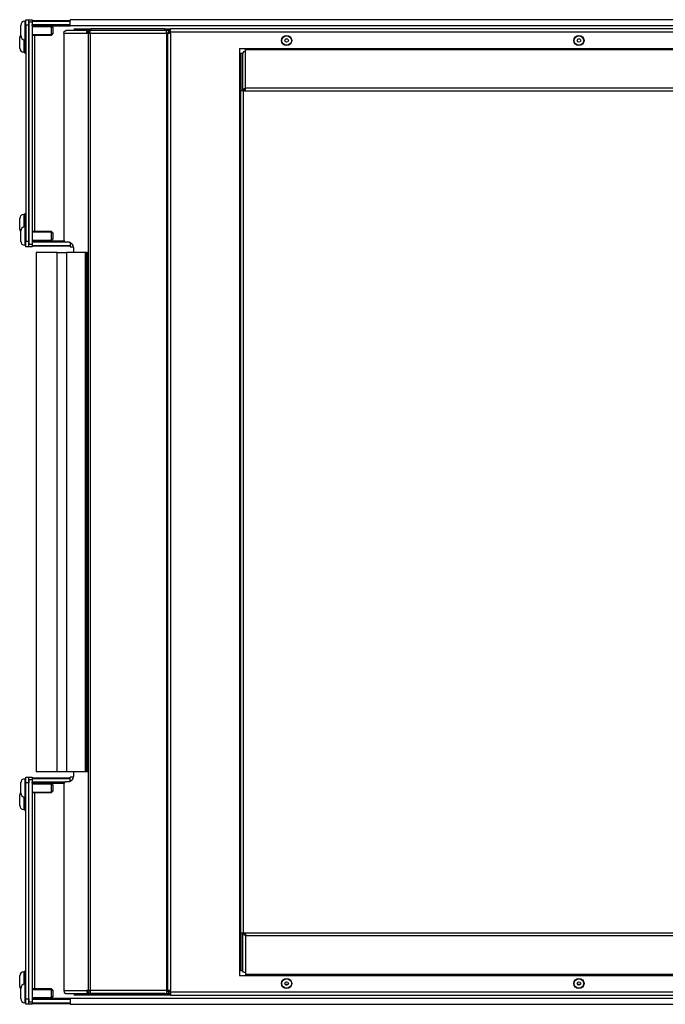
# Model space of a CAD drawing. Extents: x -63 to 143, y -45 to 100.
# Drawn here: x -63 to -49, y 16 to 39 of the extents above; entities that cross this region are included whole.
import ezdxf

# ---------------------------------------------------------------- set-up
doc = ezdxf.new("R2010")
doc.units = 0
doc.header["$MEASUREMENT"] = 0
doc.layers.add('TFR-TRI', color=7, linetype='Continuous')

msp = doc.modelspace()

# ---------------------------------------------------------------- linework, layer by layer
at = {"layer": 'TFR-TRI', "color": 7, "linetype": 'Continuous'}
for p, q in [((-63.398, 38.932), (-63.397, 38.94)), ((-63.398, 38.899), (-63.398, 38.932)), ((-63.397, 38.94), (-63.397, 38.94)), ((-63.397, 38.94), (-63.397, 38.94)), ((-63.304, 39.027), (-63.304, 38.987)), ((-63.284, 39.027), (-63.304, 39.027)), ((-63.304, 38.987), (-63.304, 38.881)), ((-63.284, 38.987), (-63.284, 39.027)), ((-63.284, 38.881), (-63.284, 38.987)), ((-62.685, 38.92), (-63.137, 38.92)), ((-63.137, 38.91), (-62.685, 38.91)), ((-62.685, 38.917), (-62.685, 38.92)), ((-62.654, 38.889), (-62.685, 38.92)), ((-62.685, 38.91), (-62.685, 38.917)), ((-62.685, 38.91), (-62.654, 38.883)), ((-62.685, 38.815), (-62.685, 38.91)), ((-63.398, 38.835), (-63.398, 38.899)), ((-63.397, 38.835), (-63.398, 38.835)), ((-63.398, 38.731), (-63.398, 38.795)), ((-63.398, 38.795), (-63.398, 38.795)), ((-63.398, 38.795), (-63.397, 38.795)), ((-63.398, 38.698), (-63.398, 38.731)), ((-63.397, 38.69), (-63.398, 38.698)), ((-63.397, 38.815), (-63.397, 38.835)), ((-63.397, 38.795), (-63.397, 38.815)), ((-63.304, 38.881), (-63.304, 38.749)), ((-63.304, 38.749), (-63.304, 38.643)), ((-63.284, 38.749), (-63.284, 38.881)), ((-63.284, 38.643), (-63.284, 38.749)), ((-63.137, 38.72), (-62.685, 38.72)), ((-63.137, 38.71), (-62.685, 38.71)), ((-62.685, 38.72), (-62.685, 38.815)), ((-62.654, 38.747), (-62.685, 38.72)), ((-62.685, 38.71), (-62.654, 38.741)), ((-62.685, 38.712), (-62.685, 38.72)), ((-62.685, 38.71), (-62.685, 38.712)), ((-62.654, 38.889), (-62.654, 38.887)), ((-62.654, 38.887), (-62.654, 38.883)), ((-62.654, 38.883), (-62.654, 38.815)), ((-62.654, 38.815), (-62.654, 38.747)), ((-62.654, 38.747), (-62.654, 38.743)), ((-62.654, 38.743), (-62.654, 38.741)), ((-63.423, 38.649), (-63.422, 38.651)), ((-63.423, 38.643), (-63.423, 38.649)), ((-63.423, 38.61), (-63.423, 38.643)), ((-63.423, 38.546), (-63.423, 38.61)), ((-63.422, 38.546), (-63.423, 38.546)), ((-63.423, 38.442), (-63.423, 38.506)), ((-63.423, 38.506), (-63.422, 38.506)), ((-63.422, 38.651), (-63.422, 38.651)), ((-63.422, 38.651), (-63.422, 38.651)), ((-63.422, 38.526), (-63.422, 38.546)), ((-63.422, 38.506), (-63.422, 38.526)), ((-63.329, 38.606), (-63.329, 38.47)), ((-63.329, 38.47), (-63.329, 38.357)), ((-63.309, 38.468), (-63.309, 38.603)), ((-63.309, 38.357), (-63.309, 38.468)), ((-63.304, 38.643), (-63.304, 38.602)), ((-63.304, 38.602), (-63.304, 38.576)), ((-63.304, 38.602), (-63.284, 38.602)), ((-63.304, 38.576), (-63.304, 38.549)), ((-63.304, 38.504), (-63.304, 38.465)), ((-63.304, 38.465), (-63.304, 38.429)), ((-63.284, 38.602), (-63.284, 38.643)), ((-63.423, 38.409), (-63.423, 38.442)), ((-63.422, 38.401), (-63.423, 38.409)), ((-63.329, 38.357), (-63.329, 38.314)), ((-63.329, 38.314), (-63.309, 38.314)), ((-63.309, 38.314), (-63.309, 38.357)), ((-63.304, 38.389), (-63.304, 38.374)), ((-63.304, 38.374), (-63.304, 38.361)), ((-63.423, 34.476), (-63.422, 34.478)), ((-63.423, 34.471), (-63.423, 34.476)), ((-63.423, 34.437), (-63.423, 34.471)), ((-63.423, 34.373), (-63.423, 34.437)), ((-63.422, 34.373), (-63.423, 34.373)), ((-63.422, 34.478), (-63.422, 34.478)), ((-63.422, 34.478), (-63.422, 34.478)), ((-63.422, 34.353), (-63.422, 34.373)), ((-63.422, 34.333), (-63.422, 34.353)), ((-63.309, 34.566), (-63.329, 34.566)), ((-63.329, 34.566), (-63.329, 34.522)), ((-63.329, 34.522), (-63.329, 34.41)), ((-63.329, 34.41), (-63.329, 34.274)), ((-63.309, 34.523), (-63.309, 34.566)), ((-63.309, 34.412), (-63.309, 34.523)), ((-63.309, 34.277), (-63.309, 34.412)), ((-63.304, 34.519), (-63.304, 34.506)), ((-63.304, 34.506), (-63.304, 34.49)), ((-63.304, 34.451), (-63.304, 34.415)), ((-63.304, 34.415), (-63.304, 34.376)), ((-63.423, 34.269), (-63.423, 34.333)), ((-63.423, 34.333), (-63.422, 34.333)), ((-63.423, 34.236), (-63.423, 34.269)), ((-63.422, 34.228), (-63.423, 34.236)), ((-63.398, 34.182), (-63.397, 34.19)), ((-63.398, 34.149), (-63.398, 34.182)), ((-63.398, 34.085), (-63.398, 34.149)), ((-63.397, 34.19), (-63.397, 34.19)), ((-63.397, 34.19), (-63.397, 34.19)), ((-63.304, 34.331), (-63.304, 34.304)), ((-63.304, 34.304), (-63.304, 34.277)), ((-63.304, 34.277), (-63.304, 34.237)), ((-63.284, 34.277), (-63.304, 34.277)), ((-63.304, 34.237), (-63.304, 34.131)), ((-63.304, 34.131), (-63.304, 33.999)), ((-63.284, 34.237), (-63.284, 34.277)), ((-63.284, 34.131), (-63.284, 34.237)), ((-63.284, 33.999), (-63.284, 34.131)), ((-62.685, 34.17), (-63.137, 34.17)), ((-63.137, 34.16), (-62.685, 34.16)), ((-62.685, 34.167), (-62.685, 34.17)), ((-62.654, 34.139), (-62.685, 34.17)), ((-62.685, 34.16), (-62.685, 34.167)), ((-62.685, 34.065), (-62.685, 34.16)), ((-62.685, 34.16), (-62.654, 34.133)), ((-62.654, 34.139), (-62.654, 34.137)), ((-62.654, 34.137), (-62.654, 34.133)), ((-62.654, 34.133), (-62.654, 34.065)), ((-63.397, 34.085), (-63.398, 34.085)), ((-63.398, 34.045), (-63.397, 34.045)), ((-63.398, 33.981), (-63.398, 34.045)), ((-63.398, 34.045), (-63.398, 34.045)), ((-63.398, 33.948), (-63.398, 33.981)), ((-63.397, 33.94), (-63.398, 33.948)), ((-63.397, 34.065), (-63.397, 34.085)), ((-63.397, 34.045), (-63.397, 34.065)), ((-63.304, 33.999), (-63.304, 33.893)), ((-63.284, 33.893), (-63.284, 33.999)), ((-63.137, 33.97), (-62.685, 33.97)), ((-63.137, 33.96), (-62.685, 33.96)), ((-62.685, 33.97), (-62.685, 34.065)), ((-62.654, 33.997), (-62.685, 33.97)), ((-62.685, 33.96), (-62.654, 33.991)), ((-62.685, 33.962), (-62.685, 33.97)), ((-62.685, 33.96), (-62.685, 33.962)), ((-62.654, 34.065), (-62.654, 33.997)), ((-62.654, 33.997), (-62.654, 33.993)), ((-62.654, 33.993), (-62.654, 33.991)), ((-63.304, 33.893), (-63.304, 33.852)), ((-63.304, 33.852), (-63.284, 33.852)), ((-63.284, 33.852), (-63.284, 33.893)), ((-63.398, 21.432), (-63.397, 21.44)), ((-63.398, 21.399), (-63.398, 21.432)), ((-63.398, 21.335), (-63.398, 21.399)), ((-63.397, 21.44), (-63.397, 21.44)), ((-63.397, 21.44), (-63.397, 21.44)), ((-63.304, 21.527), (-63.304, 21.487)), ((-63.284, 21.527), (-63.304, 21.527)), ((-63.304, 21.487), (-63.304, 21.381)), ((-63.284, 21.487), (-63.284, 21.527)), ((-63.284, 21.381), (-63.284, 21.487)), ((-62.685, 21.42), (-63.137, 21.42)), ((-63.137, 21.41), (-62.685, 21.41)), ((-62.685, 21.417), (-62.685, 21.42)), ((-62.654, 21.389), (-62.685, 21.42)), ((-62.685, 21.41), (-62.685, 21.417)), ((-62.685, 21.41), (-62.654, 21.383)), ((-62.685, 21.315), (-62.685, 21.41)), ((-62.654, 21.389), (-62.654, 21.387)), ((-62.654, 21.387), (-62.654, 21.383)), ((-63.397, 21.335), (-63.398, 21.335)), ((-63.398, 21.231), (-63.398, 21.295)), ((-63.398, 21.295), (-63.398, 21.295)), ((-63.398, 21.295), (-63.397, 21.295)), ((-63.398, 21.198), (-63.398, 21.231)), ((-63.397, 21.19), (-63.398, 21.198)), ((-63.397, 21.315), (-63.397, 21.335)), ((-63.397, 21.295), (-63.397, 21.315)), ((-63.304, 21.381), (-63.304, 21.249)), ((-63.304, 21.249), (-63.304, 21.143)), ((-63.284, 21.249), (-63.284, 21.381)), ((-63.284, 21.143), (-63.284, 21.249)), ((-63.137, 21.22), (-62.685, 21.22)), ((-63.137, 21.21), (-62.685, 21.21)), ((-62.685, 21.22), (-62.685, 21.315)), ((-62.654, 21.247), (-62.685, 21.22)), ((-62.685, 21.21), (-62.654, 21.241)), ((-62.685, 21.212), (-62.685, 21.22)), ((-62.685, 21.21), (-62.685, 21.212)), ((-62.654, 21.383), (-62.654, 21.315)), ((-62.654, 21.315), (-62.654, 21.247)), ((-62.654, 21.247), (-62.654, 21.243)), ((-62.654, 21.243), (-62.654, 21.241)), ((-63.423, 21.149), (-63.422, 21.151)), ((-63.423, 21.144), (-63.423, 21.149)), ((-63.423, 21.11), (-63.423, 21.144)), ((-63.423, 21.046), (-63.423, 21.11)), ((-63.422, 21.046), (-63.423, 21.046)), ((-63.423, 20.942), (-63.423, 21.006)), ((-63.423, 21.006), (-63.422, 21.006)), ((-63.423, 20.909), (-63.423, 20.942)), ((-63.422, 21.151), (-63.422, 21.151)), ((-63.422, 21.151), (-63.422, 21.151)), ((-63.422, 21.026), (-63.422, 21.046)), ((-63.422, 21.006), (-63.422, 21.026)), ((-63.329, 21.106), (-63.329, 20.97)), ((-63.329, 20.97), (-63.329, 20.857)), ((-63.309, 20.968), (-63.309, 21.103)), ((-63.309, 20.857), (-63.309, 20.968)), ((-63.304, 21.143), (-63.304, 21.102)), ((-63.304, 21.102), (-63.304, 21.076)), ((-63.304, 21.102), (-63.284, 21.102)), ((-63.304, 21.076), (-63.304, 21.049)), ((-63.304, 21.004), (-63.304, 20.965)), ((-63.304, 20.965), (-63.304, 20.929)), ((-63.284, 21.102), (-63.284, 21.143)), ((-63.422, 20.901), (-63.423, 20.909)), ((-63.329, 20.857), (-63.329, 20.814)), ((-63.329, 20.814), (-63.309, 20.814)), ((-63.309, 20.814), (-63.309, 20.857)), ((-63.304, 20.889), (-63.304, 20.874)), ((-63.304, 20.874), (-63.304, 20.861)), ((-63.309, 17.066), (-63.329, 17.066)), ((-63.329, 17.066), (-63.329, 17.022)), ((-63.309, 17.023), (-63.309, 17.066)), ((-63.423, 16.976), (-63.422, 16.978)), ((-63.423, 16.971), (-63.423, 16.976)), ((-63.423, 16.937), (-63.423, 16.971)), ((-63.423, 16.873), (-63.423, 16.937)), ((-63.422, 16.873), (-63.423, 16.873)), ((-63.422, 16.978), (-63.422, 16.978)), ((-63.422, 16.978), (-63.422, 16.978)), ((-63.422, 16.853), (-63.422, 16.873)), ((-63.422, 16.833), (-63.422, 16.853)), ((-63.329, 17.022), (-63.329, 16.91)), ((-63.329, 16.91), (-63.329, 16.774)), ((-63.309, 16.912), (-63.309, 17.023)), ((-63.309, 16.777), (-63.309, 16.912)), ((-63.304, 17.019), (-63.304, 17.006)), ((-63.304, 17.006), (-63.304, 16.99)), ((-63.304, 16.951), (-63.304, 16.915)), ((-63.304, 16.915), (-63.304, 16.876)), ((-63.423, 16.769), (-63.423, 16.833)), ((-63.423, 16.833), (-63.422, 16.833)), ((-63.423, 16.736), (-63.423, 16.769)), ((-63.422, 16.728), (-63.423, 16.736)), ((-63.398, 16.682), (-63.397, 16.69)), ((-63.398, 16.649), (-63.398, 16.682)), ((-63.398, 16.585), (-63.398, 16.649)), ((-63.397, 16.69), (-63.397, 16.69)), ((-63.397, 16.69), (-63.397, 16.69)), ((-63.304, 16.831), (-63.304, 16.804)), ((-63.304, 16.804), (-63.304, 16.777)), ((-63.304, 16.777), (-63.304, 16.737)), ((-63.284, 16.777), (-63.304, 16.777)), ((-63.304, 16.737), (-63.304, 16.631)), ((-63.304, 16.631), (-63.304, 16.499)), ((-63.284, 16.737), (-63.284, 16.777)), ((-63.284, 16.631), (-63.284, 16.737)), ((-63.284, 16.499), (-63.284, 16.631)), ((-62.685, 16.67), (-63.137, 16.67)), ((-63.137, 16.66), (-62.685, 16.66)), ((-62.654, 16.639), (-62.685, 16.67)), ((-62.685, 16.667), (-62.685, 16.67)), ((-62.685, 16.66), (-62.685, 16.667)), ((-62.685, 16.565), (-62.685, 16.66)), ((-62.685, 16.66), (-62.654, 16.633)), ((-62.654, 16.639), (-62.654, 16.637)), ((-62.654, 16.637), (-62.654, 16.633)), ((-62.654, 16.633), (-62.654, 16.565)), ((-63.397, 16.585), (-63.398, 16.585)), ((-63.398, 16.481), (-63.398, 16.545)), ((-63.398, 16.545), (-63.398, 16.545)), ((-63.398, 16.545), (-63.397, 16.545)), ((-63.398, 16.448), (-63.398, 16.481)), ((-63.397, 16.44), (-63.398, 16.448)), ((-63.397, 16.565), (-63.397, 16.585)), ((-63.397, 16.545), (-63.397, 16.565)), ((-63.304, 16.499), (-63.304, 16.393)), ((-63.304, 16.393), (-63.304, 16.352)), ((-63.284, 16.393), (-63.284, 16.499)), ((-63.284, 16.352), (-63.284, 16.393)), ((-63.137, 16.47), (-62.685, 16.47)), ((-63.137, 16.46), (-62.685, 16.46)), ((-62.685, 16.47), (-62.685, 16.565)), ((-62.654, 16.497), (-62.685, 16.47)), ((-62.685, 16.46), (-62.654, 16.491)), ((-62.685, 16.462), (-62.685, 16.47)), ((-62.685, 16.46), (-62.685, 16.462)), ((-62.654, 16.565), (-62.654, 16.497)), ((-62.654, 16.497), (-62.654, 16.493)), ((-62.654, 16.493), (-62.654, 16.491)), ((-63.304, 16.352), (-63.284, 16.352))]:
    msp.add_line(p, q, dxfattribs=at)
at = {"layer": 'TFR-TRI', "color": 214, "linetype": 'Continuous'}
for p, q in [((-63.279, 39.027), (-63.279, 39.065)), ((-63.279, 39.065), (-63.215, 39.065)), ((-63.279, 38.935), (-63.279, 39.027)), ((-63.279, 38.935), (-63.279, 33.945)), ((-63.215, 38.935), (-63.279, 38.935)), ((-63.215, 39.005), (-63.215, 38.971)), ((-63.215, 38.971), (-63.215, 38.935)), ((-63.215, 38.935), (-63.215, 33.945)), ((-63.279, 33.853), (-63.279, 33.945)), ((-63.279, 33.945), (-63.215, 33.945)), ((-63.215, 33.945), (-63.215, 33.908)), ((-63.215, 33.908), (-63.215, 33.875)), ((-63.279, 33.815), (-63.279, 33.853)), ((-63.215, 33.815), (-63.279, 33.815)), ((-63.279, 21.565), (-63.215, 21.565)), ((-63.279, 21.527), (-63.279, 21.565)), ((-63.279, 21.435), (-63.279, 21.527)), ((-63.279, 16.445), (-63.279, 21.435)), ((-63.215, 21.435), (-63.279, 21.435)), ((-63.215, 21.505), (-63.215, 21.471)), ((-63.215, 21.471), (-63.215, 21.435)), ((-63.215, 16.445), (-63.215, 21.435)), ((-63.279, 16.353), (-63.279, 16.445)), ((-63.279, 16.445), (-63.215, 16.445)), ((-63.215, 16.445), (-63.215, 16.408)), ((-63.215, 16.408), (-63.215, 16.375)), ((-63.279, 16.315), (-63.279, 16.353)), ((-63.215, 16.315), (-63.279, 16.315))]:
    msp.add_line(p, q, dxfattribs=at)
at = {"layer": 'TFR-TRI', "color": 3, "linetype": 'Continuous'}
for p, q in [((-63.215, 39.047), (-63.215, 39.065)), ((-63.215, 39.065), (-63.137, 39.065)), ((-63.215, 39.005), (-63.215, 39.047)), ((-63.137, 39.005), (-63.215, 39.005)), ((-63.215, 33.875), (-63.215, 39.005)), ((-63.137, 39.065), (-63.137, 39.047)), ((-63.137, 39.047), (-63.137, 39.005)), ((-63.137, 39.005), (-63.137, 33.875)), ((-63.137, 38.925), (-63.119, 38.925)), ((-63.119, 38.925), (-63.077, 38.925)), ((-63.077, 38.92), (-63.077, 38.925)), ((-63.077, 38.925), (-62.255, 38.925)), ((-41.47, 39.063), (-62.255, 39.063)), ((-62.255, 39.023), (-62.255, 39.063)), ((-62.255, 38.925), (-62.255, 39.023)), ((-41.47, 38.925), (-62.255, 38.925)), ((-63.077, 34.17), (-63.077, 38.71)), ((-62.036, 38.817), (-62.036, 38.812)), ((-61.911, 38.812), (-61.911, 38.817)), ((-63.304, 38.602), (-63.304, 38.595)), ((-63.304, 38.595), (-63.279, 38.595)), ((-63.304, 38.554), (-63.304, 38.549)), ((-63.279, 38.554), (-63.304, 38.554)), ((-63.304, 38.549), (-63.304, 38.504)), ((-63.304, 38.549), (-63.279, 38.549)), ((-63.304, 38.504), (-63.304, 38.499)), ((-63.304, 38.504), (-63.279, 38.504)), ((-63.304, 38.499), (-63.279, 38.499)), ((-63.304, 38.458), (-63.304, 38.429)), ((-63.279, 38.458), (-63.304, 38.458)), ((-63.304, 38.429), (-63.279, 38.429)), ((-63.304, 38.429), (-63.304, 38.389)), ((-63.304, 38.389), (-63.279, 38.389)), ((-63.279, 38.381), (-63.304, 38.381)), ((-63.304, 38.381), (-63.304, 38.335)), ((-63.304, 38.335), (-63.279, 38.335)), ((-63.304, 38.335), (-63.304, 38.312)), ((-63.304, 38.312), (-63.304, 38.292)), ((-63.304, 38.312), (-63.279, 38.312)), ((-63.304, 38.292), (-63.279, 38.292)), ((-58.275, 37.834), (-58.287, 37.834)), ((-58.287, 37.709), (-58.275, 37.709)), ((-63.304, 34.588), (-63.279, 34.588)), ((-63.304, 34.588), (-63.304, 34.568)), ((-63.304, 34.568), (-63.304, 34.545)), ((-63.304, 34.568), (-63.279, 34.568)), ((-63.304, 34.545), (-63.279, 34.545)), ((-63.304, 34.545), (-63.304, 34.499)), ((-63.304, 34.499), (-63.279, 34.499)), ((-63.304, 34.49), (-63.279, 34.49)), ((-63.304, 34.49), (-63.304, 34.451)), ((-63.304, 34.451), (-63.279, 34.451)), ((-63.304, 34.451), (-63.304, 34.422)), ((-63.304, 34.422), (-63.279, 34.422)), ((-63.304, 34.381), (-63.304, 34.376)), ((-63.279, 34.381), (-63.304, 34.381)), ((-63.304, 34.376), (-63.304, 34.331)), ((-63.304, 34.376), (-63.279, 34.376)), ((-63.304, 34.331), (-63.304, 34.326)), ((-63.304, 34.331), (-63.279, 34.331)), ((-63.304, 34.326), (-63.279, 34.326)), ((-63.279, 34.285), (-63.304, 34.285)), ((-63.304, 34.285), (-63.304, 34.277)), ((-63.137, 33.955), (-63.119, 33.955)), ((-63.119, 33.955), (-63.077, 33.955)), ((-63.077, 33.955), (-63.077, 33.96)), ((-63.077, 33.955), (-62.401, 33.955)), ((-62.255, 33.924), (-62.255, 33.847)), ((-63.215, 33.833), (-63.215, 33.875)), ((-63.215, 33.875), (-63.137, 33.875)), ((-63.215, 33.815), (-63.215, 33.833)), ((-63.137, 33.815), (-63.215, 33.815)), ((-63.137, 33.875), (-63.137, 33.833)), ((-63.137, 33.833), (-63.137, 33.815)), ((-62.255, 33.847), (-62.255, 33.816)), ((-62.255, 33.816), (-62.182, 33.816)), ((-63.215, 21.547), (-63.215, 21.565)), ((-63.215, 21.565), (-63.137, 21.565)), ((-63.215, 21.505), (-63.215, 21.547)), ((-63.215, 16.375), (-63.215, 21.505)), ((-63.137, 21.505), (-63.215, 21.505)), ((-63.137, 21.565), (-63.137, 21.547)), ((-63.137, 21.547), (-63.137, 21.505)), ((-63.137, 21.505), (-63.137, 16.375)), ((-63.137, 21.425), (-63.119, 21.425)), ((-63.119, 21.425), (-63.077, 21.425)), ((-63.077, 21.425), (-62.401, 21.425)), ((-63.077, 21.42), (-63.077, 21.425)), ((-62.182, 21.563), (-62.255, 21.563)), ((-62.255, 21.533), (-62.255, 21.563)), ((-62.255, 21.456), (-62.255, 21.533)), ((-63.077, 16.67), (-63.077, 21.21)), ((-63.304, 21.102), (-63.304, 21.095)), ((-63.304, 21.095), (-63.279, 21.095)), ((-63.279, 21.054), (-63.304, 21.054)), ((-63.304, 21.054), (-63.304, 21.049)), ((-63.304, 21.049), (-63.279, 21.049)), ((-63.304, 21.049), (-63.304, 21.004)), ((-63.304, 21.004), (-63.304, 20.999)), ((-63.304, 21.004), (-63.279, 21.004)), ((-63.304, 20.999), (-63.279, 20.999)), ((-63.304, 20.958), (-63.304, 20.929)), ((-63.279, 20.958), (-63.304, 20.958)), ((-63.304, 20.929), (-63.279, 20.929)), ((-63.304, 20.929), (-63.304, 20.889)), ((-63.304, 20.889), (-63.279, 20.889)), ((-63.304, 20.881), (-63.304, 20.835)), ((-63.279, 20.881), (-63.304, 20.881)), ((-63.304, 20.835), (-63.304, 20.812)), ((-63.304, 20.835), (-63.279, 20.835)), ((-63.304, 20.812), (-63.304, 20.792)), ((-63.304, 20.812), (-63.279, 20.812)), ((-63.304, 20.792), (-63.279, 20.792)), ((-58.275, 17.671), (-58.287, 17.671)), ((-58.287, 17.546), (-58.275, 17.546)), ((-63.304, 17.088), (-63.279, 17.088)), ((-63.304, 17.088), (-63.304, 17.068)), ((-63.304, 17.068), (-63.279, 17.068)), ((-63.304, 17.068), (-63.304, 17.045)), ((-63.304, 17.045), (-63.304, 16.999)), ((-63.304, 17.045), (-63.279, 17.045)), ((-63.304, 16.999), (-63.279, 16.999)), ((-63.304, 16.99), (-63.279, 16.99)), ((-63.304, 16.99), (-63.304, 16.951)), ((-63.304, 16.951), (-63.279, 16.951)), ((-63.304, 16.951), (-63.304, 16.922)), ((-63.304, 16.922), (-63.279, 16.922)), ((-63.304, 16.881), (-63.304, 16.876)), ((-63.279, 16.881), (-63.304, 16.881)), ((-63.304, 16.876), (-63.279, 16.876)), ((-63.304, 16.876), (-63.304, 16.831)), ((-63.304, 16.831), (-63.279, 16.831)), ((-63.304, 16.831), (-63.304, 16.826)), ((-63.304, 16.826), (-63.279, 16.826)), ((-63.304, 16.785), (-63.304, 16.777)), ((-63.279, 16.785), (-63.304, 16.785)), ((-63.137, 16.455), (-63.119, 16.455)), ((-63.119, 16.455), (-63.077, 16.455)), ((-63.077, 16.455), (-63.077, 16.46)), ((-63.077, 16.455), (-62.255, 16.455)), ((-62.255, 16.455), (-62.255, 16.357)), ((-62.255, 16.455), (-41.47, 16.455)), ((-62.036, 16.568), (-62.036, 16.563)), ((-61.911, 16.563), (-61.911, 16.568)), ((-63.215, 16.333), (-63.215, 16.375)), ((-63.215, 16.375), (-63.137, 16.375)), ((-63.215, 16.315), (-63.215, 16.333)), ((-63.137, 16.315), (-63.215, 16.315)), ((-63.137, 16.375), (-63.137, 16.333)), ((-63.137, 16.333), (-63.137, 16.315)), ((-62.255, 16.357), (-62.255, 16.316)), ((-62.255, 16.316), (-41.47, 16.316))]:
    msp.add_line(p, q, dxfattribs=at)
at = {"layer": 'TFR-TRI', "color": 11, "linetype": 'Continuous'}
for p, q in [((-62.255, 39.041), (-63.134, 39.041)), ((-63.134, 39.041), (-63.134, 39.039)), ((-63.134, 39.039), (-63.134, 39.033)), ((-63.134, 39.033), (-63.134, 38.953)), ((-63.134, 39.033), (-62.255, 39.033)), ((-63.134, 38.953), (-62.255, 38.953)), ((-63.134, 38.953), (-63.134, 38.951)), ((-63.134, 38.951), (-63.134, 38.95)), ((-63.134, 38.95), (-63.078, 38.95)), ((-63.134, 38.925), (-63.134, 38.95)), ((-63.078, 38.95), (-63.078, 38.943)), ((-63.078, 38.95), (-62.255, 38.95)), ((-63.078, 38.943), (-63.078, 38.925)), ((-57.233, 38.614), (-57.285, 38.614)), ((-50.483, 38.614), (-50.535, 38.614)), ((-62.255, 21.541), (-63.134, 21.541)), ((-63.134, 21.541), (-63.134, 21.539)), ((-63.134, 21.539), (-63.134, 21.533)), ((-63.134, 21.533), (-63.134, 21.453)), ((-63.134, 21.533), (-62.255, 21.533)), ((-63.134, 21.453), (-62.371, 21.453)), ((-63.134, 21.453), (-63.134, 21.451)), ((-63.134, 21.451), (-63.134, 21.45)), ((-63.134, 21.425), (-63.134, 21.45)), ((-63.134, 21.45), (-63.078, 21.45)), ((-63.078, 21.45), (-63.078, 21.443)), ((-63.078, 21.45), (-62.379, 21.45)), ((-63.078, 21.443), (-63.078, 21.425)), ((-57.228, 16.772), (-57.291, 16.772)), ((-50.478, 16.772), (-50.541, 16.772))]:
    msp.add_line(p, q, dxfattribs=at)
at = {"layer": 'TFR-TRI', "color": 15, "linetype": 'Continuous'}
for p, q in [((-62.407, 38.746), (-62.394, 38.793)), ((-62.407, 38.746), (-62.407, 33.986)), ((-61.884, 38.746), (-62.407, 38.746)), ((-62.394, 38.793), (-62.36, 38.812)), ((-61.837, 38.812), (-62.36, 38.812)), ((-62.164, 38.854), (-62.164, 38.817)), ((-62.164, 38.854), (-62.154, 38.854)), ((-62.154, 38.817), (-62.164, 38.817)), ((-62.154, 38.854), (-62.126, 38.854)), ((-62.126, 38.817), (-62.154, 38.817)), ((-62.126, 38.854), (-61.778, 38.854)), ((-62.126, 38.854), (-62.126, 38.817)), ((-61.778, 38.817), (-62.126, 38.817)), ((-61.884, 38.746), (-61.87, 38.793)), ((-61.842, 38.746), (-61.884, 38.746)), ((-61.87, 38.793), (-61.837, 38.812)), ((-61.858, 38.746), (-61.852, 38.767)), ((-61.852, 38.767), (-61.837, 38.776)), ((-61.842, 38.746), (-61.842, 16.634)), ((-61.82, 38.746), (-61.842, 38.746)), ((-61.837, 38.812), (-61.795, 38.812)), ((-61.837, 38.776), (-61.837, 38.812)), ((-61.837, 38.776), (-61.795, 38.776)), ((-61.795, 38.746), (-61.82, 38.746)), ((-60.036, 38.812), (-61.795, 38.812)), ((-61.795, 38.793), (-61.795, 38.812)), ((-61.795, 38.746), (-61.795, 38.793)), ((-61.795, 38.746), (-61.795, 16.634)), ((-60.036, 38.746), (-61.795, 38.746)), ((-60.069, 38.854), (-61.778, 38.854)), ((-61.778, 38.854), (-61.778, 38.817)), ((-60.069, 38.817), (-61.778, 38.817)), ((-60.069, 38.817), (-60.069, 38.854)), ((-60.069, 38.854), (-59.977, 38.854)), ((-59.977, 38.817), (-60.069, 38.817)), ((-60.036, 38.793), (-60.036, 38.812)), ((-60.036, 38.746), (-60.036, 38.793)), ((-60.036, 38.746), (-60.036, 16.634)), ((-60.014, 38.746), (-60.036, 38.746)), ((-60.006, 38.746), (-60.014, 38.746)), ((-59.986, 38.746), (-60.006, 38.746)), ((-60.006, 38.746), (-60.006, 16.634)), ((-59.939, 38.746), (-59.986, 38.746)), ((-59.977, 38.854), (-59.939, 38.854)), ((-59.939, 38.817), (-59.977, 38.817)), ((-42.279, 38.854), (-59.939, 38.854)), ((-59.939, 38.834), (-59.939, 38.854)), ((-59.939, 38.787), (-59.939, 38.834)), ((-59.939, 38.746), (-59.939, 38.787)), ((-59.939, 38.787), (-42.279, 38.787)), ((-59.939, 38.746), (-59.939, 16.634)), ((-58.351, 38.396), (-42.668, 38.396)), ((-58.351, 38.396), (-58.351, 16.984)), ((-62.407, 33.986), (-62.395, 33.944)), ((-62.395, 33.944), (-62.365, 33.926)), ((-62.273, 33.926), (-62.365, 33.926)), ((-62.273, 33.926), (-62.208, 33.888)), ((-62.208, 33.888), (-62.181, 33.796)), ((-62.181, 33.796), (-62.181, 33.688)), ((-62.181, 21.688), (-62.181, 21.583)), ((-62.395, 21.436), (-62.407, 21.393)), ((-62.407, 21.393), (-62.407, 16.634)), ((-62.365, 21.453), (-62.395, 21.436)), ((-62.273, 21.453), (-62.365, 21.453)), ((-62.208, 21.492), (-62.273, 21.453)), ((-62.181, 21.583), (-62.208, 21.492)), ((-58.351, 16.984), (-42.668, 16.984)), ((-62.407, 16.634), (-62.394, 16.587)), ((-62.407, 16.634), (-61.884, 16.634)), ((-61.842, 16.634), (-61.884, 16.634)), ((-61.884, 16.634), (-61.87, 16.587)), ((-61.858, 16.634), (-61.852, 16.613)), ((-61.852, 16.613), (-61.837, 16.604)), ((-61.82, 16.634), (-61.842, 16.634)), ((-61.795, 16.634), (-61.82, 16.634)), ((-61.795, 16.634), (-61.795, 16.587)), ((-60.036, 16.634), (-61.795, 16.634)), ((-60.036, 16.634), (-60.036, 16.587)), ((-60.014, 16.634), (-60.036, 16.634)), ((-60.006, 16.634), (-60.014, 16.634)), ((-59.986, 16.634), (-60.006, 16.634)), ((-59.939, 16.634), (-59.986, 16.634)), ((-59.939, 16.593), (-59.939, 16.634)), ((-62.394, 16.587), (-62.36, 16.568)), ((-62.36, 16.568), (-61.837, 16.568)), ((-62.164, 16.563), (-62.164, 16.526)), ((-62.164, 16.563), (-62.154, 16.563)), ((-62.154, 16.526), (-62.164, 16.526)), ((-62.154, 16.563), (-62.126, 16.563)), ((-62.126, 16.526), (-62.154, 16.526)), ((-62.126, 16.563), (-62.126, 16.526)), ((-62.126, 16.563), (-61.778, 16.563)), ((-61.778, 16.526), (-62.126, 16.526)), ((-61.87, 16.587), (-61.837, 16.568)), ((-61.837, 16.604), (-61.795, 16.604)), ((-61.837, 16.568), (-61.837, 16.604)), ((-61.837, 16.568), (-61.795, 16.568)), ((-61.795, 16.587), (-61.795, 16.568)), ((-61.795, 16.568), (-60.036, 16.568)), ((-60.069, 16.563), (-61.778, 16.563)), ((-61.778, 16.563), (-61.778, 16.526)), ((-60.069, 16.526), (-61.778, 16.526)), ((-60.069, 16.526), (-60.069, 16.563)), ((-60.069, 16.563), (-59.977, 16.563)), ((-59.977, 16.526), (-60.069, 16.526)), ((-60.036, 16.587), (-60.036, 16.568)), ((-59.977, 16.563), (-59.939, 16.563)), ((-59.939, 16.526), (-59.977, 16.526)), ((-59.939, 16.593), (-59.939, 16.545)), ((-42.279, 16.593), (-59.939, 16.593)), ((-59.939, 16.545), (-59.939, 16.526)), ((-59.939, 16.526), (-42.279, 16.526))]:
    msp.add_line(p, q, dxfattribs=at)
at = {"layer": 'TFR-TRI', "color": 95, "linetype": 'Continuous'}
for p, q in [((-58.331, 38.287), (-58.351, 38.287)), ((-58.323, 38.287), (-58.331, 38.287)), ((-58.323, 37.421), (-58.323, 38.287)), ((-58.287, 38.287), (-58.323, 38.287)), ((-58.287, 37.421), (-58.287, 38.287)), ((-58.256, 38.323), (-58.275, 38.282)), ((-58.275, 38.282), (-58.275, 37.421)), ((-58.208, 38.34), (-58.256, 38.323)), ((-58.208, 38.382), (-58.208, 38.396)), ((-58.208, 38.372), (-58.208, 38.382)), ((-42.81, 38.372), (-58.208, 38.372)), ((-58.208, 38.34), (-58.208, 38.372)), ((-58.208, 37.479), (-58.208, 38.34)), ((-58.323, 37.421), (-58.323, 17.959)), ((-58.304, 37.421), (-58.323, 37.421)), ((-58.257, 37.421), (-58.304, 37.421)), ((-58.256, 37.462), (-58.275, 37.421)), ((-58.257, 17.959), (-58.257, 37.421)), ((-58.257, 37.421), (-58.208, 37.421)), ((-58.208, 37.479), (-58.256, 37.462)), ((-58.23, 37.44), (-58.238, 37.421)), ((-58.208, 37.447), (-58.23, 37.44)), ((-42.81, 37.479), (-58.208, 37.479)), ((-58.208, 37.455), (-58.208, 37.479)), ((-58.208, 37.421), (-58.208, 37.455)), ((-58.208, 37.421), (-42.81, 37.421)), ((-58.323, 17.093), (-58.323, 17.959)), ((-58.304, 17.959), (-58.323, 17.959)), ((-58.257, 17.959), (-58.304, 17.959)), ((-58.287, 17.093), (-58.287, 17.959)), ((-58.275, 17.959), (-58.275, 17.098)), ((-58.256, 17.918), (-58.275, 17.959)), ((-58.208, 17.959), (-58.257, 17.959)), ((-58.208, 17.901), (-58.256, 17.918)), ((-58.23, 17.94), (-58.238, 17.959)), ((-58.208, 17.933), (-58.23, 17.94)), ((-58.208, 17.959), (-58.208, 17.925)), ((-42.81, 17.959), (-58.208, 17.959)), ((-58.208, 17.925), (-58.208, 17.901)), ((-58.208, 17.901), (-42.81, 17.901)), ((-58.208, 17.901), (-58.208, 17.04)), ((-58.331, 17.093), (-58.351, 17.093)), ((-58.323, 17.093), (-58.331, 17.093)), ((-58.323, 17.093), (-58.287, 17.093)), ((-58.256, 17.057), (-58.275, 17.098)), ((-58.208, 17.04), (-58.256, 17.057)), ((-58.208, 17.04), (-58.208, 17.008)), ((-58.208, 17.008), (-42.81, 17.008)), ((-58.208, 17.008), (-58.208, 16.998)), ((-58.208, 16.998), (-58.208, 16.984))]:
    msp.add_line(p, q, dxfattribs=at)
at = {"layer": 'TFR-TRI', "color": 252, "linetype": 'Continuous'}
for p, q in [((-63.111, 33.93), (-63.137, 33.93)), ((-62.371, 33.927), (-63.136, 33.927)), ((-63.085, 33.93), (-63.111, 33.93)), ((-63.085, 33.955), (-63.085, 33.93)), ((-62.379, 33.93), (-63.085, 33.93)), ((-63.137, 33.843), (-63.134, 33.843)), ((-63.134, 33.839), (-63.134, 33.843)), ((-62.255, 33.843), (-63.134, 33.843)), ((-63.134, 33.837), (-63.134, 33.839)), ((-63.134, 33.837), (-62.255, 33.837)), ((-63.111, 16.43), (-63.137, 16.43)), ((-62.254, 16.427), (-63.136, 16.427)), ((-63.085, 16.43), (-63.111, 16.43)), ((-63.085, 16.455), (-63.085, 16.43)), ((-62.254, 16.43), (-63.085, 16.43)), ((-63.137, 16.343), (-63.134, 16.343)), ((-63.134, 16.339), (-63.134, 16.343)), ((-62.255, 16.343), (-63.134, 16.343)), ((-63.134, 16.337), (-63.134, 16.339)), ((-63.134, 16.337), (-62.255, 16.337))]:
    msp.add_line(p, q, dxfattribs=at)
at = {"layer": 'TFR-TRI', "color": 27, "linetype": 'Continuous'}
for p, q in [((-63.045, 33.688), (-63.045, 33.688)), ((-63.044, 33.688), (-63.045, 33.688)), ((-63.045, 33.688), (-63.045, 21.688)), ((-62.56, 33.688), (-63.044, 33.688)), ((-63.044, 33.688), (-63.044, 21.688)), ((-62.56, 33.688), (-62.471, 33.688)), ((-62.56, 21.688), (-62.56, 33.688)), ((-62.471, 33.688), (-62.341, 33.688)), ((-61.907, 33.688), (-62.341, 33.688)), ((-62.341, 33.688), (-62.341, 21.688)), ((-61.907, 33.688), (-61.9, 33.688)), ((-61.907, 21.688), (-61.907, 33.688)), ((-61.9, 33.688), (-61.894, 33.688)), ((-61.878, 33.688), (-61.894, 33.688)), ((-61.894, 33.688), (-61.894, 21.688)), ((-61.878, 33.688), (-61.878, 21.688)), ((-61.868, 33.688), (-61.878, 33.688)), ((-61.868, 21.688), (-61.868, 33.688)), ((-61.868, 33.688), (-61.851, 33.688)), ((-61.851, 33.688), (-61.842, 33.688)), ((-61.842, 21.688), (-61.842, 33.688)), ((-63.045, 21.688), (-63.045, 21.688)), ((-63.044, 21.688), (-63.045, 21.688)), ((-62.56, 21.688), (-63.044, 21.688)), ((-62.471, 21.688), (-62.56, 21.688)), ((-62.341, 21.688), (-62.471, 21.688)), ((-61.907, 21.688), (-62.341, 21.688)), ((-61.9, 21.688), (-61.907, 21.688)), ((-61.894, 21.688), (-61.9, 21.688)), ((-61.878, 21.688), (-61.894, 21.688)), ((-61.868, 21.688), (-61.878, 21.688)), ((-61.851, 21.688), (-61.868, 21.688)), ((-61.842, 21.688), (-61.851, 21.688))]:
    msp.add_line(p, q, dxfattribs=at)
at = {"layer": 'TFR-TRI', "color": 15, "linetype": 'Continuous'}
for centre in [(-57.259, 38.583), (-50.509, 38.583), (-57.259, 16.796), (-50.509, 16.796)]:
    msp.add_circle(centre, 0.117, dxfattribs=at)
at = {"layer": 'TFR-TRI', "color": 3, "linetype": 'Continuous'}
for centre, radius in [((-57.259, 38.583), 0.11), ((-50.509, 38.583), 0.11), ((-57.259, 38.583), 0.04), ((-50.509, 38.583), 0.04), ((-57.259, 16.796), 0.11), ((-57.259, 16.796), 0.04), ((-50.509, 16.796), 0.11), ((-50.509, 16.796), 0.04)]:
    msp.add_circle(centre, radius, dxfattribs=at)
at = {"layer": 'TFR-TRI', "color": 7, "linetype": 'Continuous'}
for centre, radius, start, end in [((-63.304, 38.934), 0.0938, 90, 180), ((-63.284, 39.022), 0.005, 0, 90), ((-63.329, 38.645), 0.0938, 137.1656, 180), ((-63.304, 38.696), 0.0938, 180, 270), ((-63.284, 38.607), 0.005, 270, 0), ((-63.329, 38.408), 0.0938, 180, 270), ((-63.309, 38.319), 0.005, 270, 0), ((-63.329, 34.472), 0.0938, 90, 180), ((-63.309, 34.561), 0.005, 0, 90), ((-63.329, 34.235), 0.0938, 180, 222.8344), ((-63.304, 34.184), 0.0938, 90, 180), ((-63.284, 34.272), 0.005, 0, 90), ((-63.304, 33.946), 0.0938, 180, 270), ((-63.284, 33.857), 0.005, 270, 0), ((-63.304, 21.434), 0.0938, 90, 180), ((-63.284, 21.522), 0.005, 0, 90), ((-63.329, 21.145), 0.0938, 137.1656, 180), ((-63.304, 21.196), 0.0938, 180, 270), ((-63.284, 21.107), 0.005, 270, 0), ((-63.329, 20.908), 0.0938, 180, 270), ((-63.309, 20.819), 0.005, 270, 0), ((-63.329, 16.972), 0.0938, 90, 180), ((-63.309, 17.061), 0.005, 0, 90), ((-63.329, 16.735), 0.0938, 180, 222.8344), ((-63.304, 16.684), 0.0938, 90, 180), ((-63.284, 16.772), 0.005, 0, 90), ((-63.304, 16.446), 0.0938, 180, 270), ((-63.284, 16.357), 0.005, 270, 0)]:
    msp.add_arc(centre, radius, start, end, dxfattribs=at)
at = {"layer": 'TFR-TRI', "color": 11, "linetype": 'Continuous'}
for centre, radius, end in [((-63.134, 38.959), 0.0816, 92.1755), ((-63.134, 38.959), 0.03, 95.9259), ((-63.134, 21.459), 0.0816, 92.1755), ((-63.134, 21.459), 0.03, 95.9259)]:
    msp.add_arc(centre, radius, 90, end, dxfattribs=at)
at = {"layer": 'TFR-TRI', "color": 15, "linetype": 'Continuous'}
for centre, radius, start, end in [((-59.939, 38.746), 0.0666, 90, 180), ((-59.939, 38.746), 0.03, 90, 180), ((-59.939, 16.634), 0.0666, 180, 270), ((-59.939, 16.634), 0.03, 180, 270)]:
    msp.add_arc(centre, radius, start, end, dxfattribs=at)

doc.saveas('drawing.dxf')
